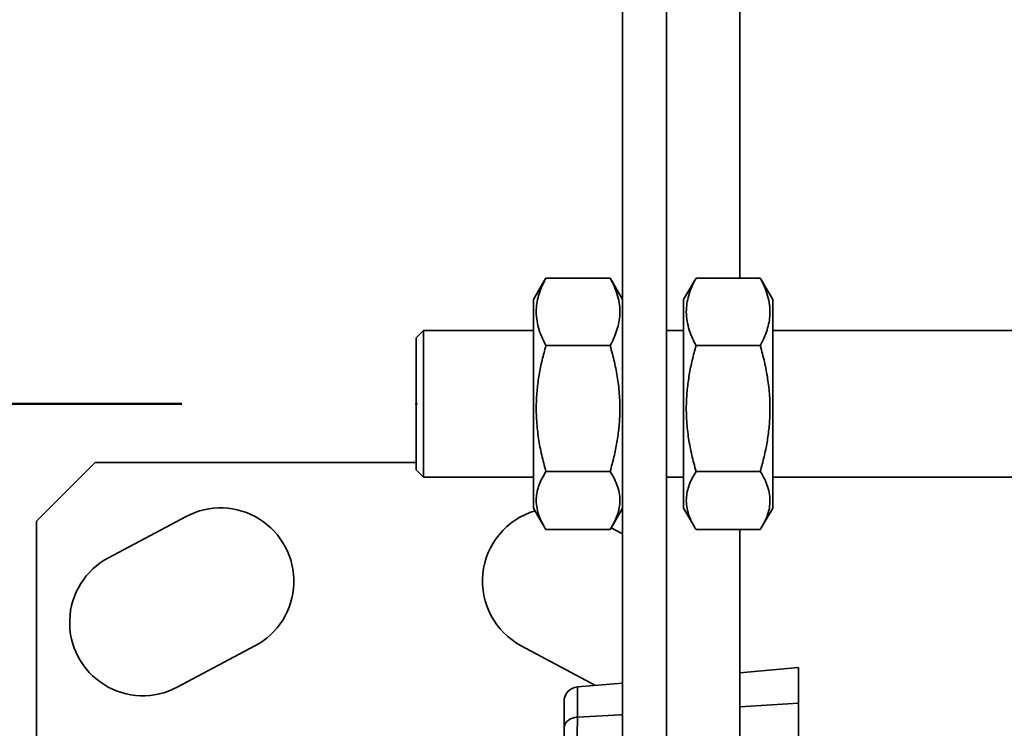
# Model space of a CAD drawing. Units: inches. Extents: x 0.1 to 8.4, y 0.1 to 10.9.
# Drawn here: x 6.5 to 6.7, y 5.1 to 5.2 of the extents above; entities that cross this region are included whole.
import ezdxf

# ---------------------------------------------------------------- set-up
doc = ezdxf.new("R2010")
doc.units = ezdxf.units.IN
doc.header["$MEASUREMENT"] = 0
doc.header["$PDSIZE"] = -1
doc.layers.add('WALL', color=7, linetype='Continuous', lineweight=50)
doc.styles.add('SLDTEXTSTYLE1', font='TXT', dxfattribs={"width": 0.605})
doc.dimstyles.new('SLDDIMSTYLE8', dxfattribs={"dimtxt": 0.121337890625, "dimasz": 0.1, "dimexe": 0, "dimexo": 0.0625, "dimgap": 0.03033447265625, "dimtad": 0, "dimtih": 1, "dimtoh": 1, "dimdec": 6, "dimlfac": 16, "dimrnd": 1e-09, "dimzin": 12, "dimdsep": 46, "dimlunit": 5, "dimtxsty": 'SLDTEXTSTYLE1', "dimsah": 1, "dimcen": 0.09, "dimadec": 0, "dimazin": 3, "dimtfac": 1, "dimtdec": 3, "dimtofl": 0, "dimtmove": 0, "dimatfit": 3, "dimfxl": 0, "dimfrac": 2, "dimtolj": 1, "dimtzin": 12, "dimarcsym": 0})

# ---------------------------------------------------------------- blocks, each defined once
blk = doc.blocks.new('_D_11')
at = {"layer": 'WALL'}
for p, q in [((6.80450472344786, 6.600697104735447), (5.110353663148033, 6.600697104735447)), ((5.235353663148033, 6.600697104735447), (5.235353663148033, 6.088254977865293)), ((5.096464771354364, 5.874134604735447), (5.054798105191247, 5.874134604735447)), ((5.054798105191247, 5.874134604735447), (5.054798105191247, 5.68779200904768)), ((5.374242545775143, 5.874134604735447), (5.41590921193826, 5.874134604735447)), ((5.41590921193826, 5.874134604735447), (5.41590921193826, 5.68779200904768)), ((5.054798105191247, 5.68779200904768), (5.096464771354364, 5.68779200904768)), ((5.41590921193826, 5.68779200904768), (5.374242545775143, 5.68779200904768)), ((5.235353663148033, 5.147572104735445), (5.235353663148033, 5.660014231605603)), ((6.530754723447858, 5.147572104735445), (5.110353663148033, 5.147572104735445))]:
    blk.add_line(p, q, dxfattribs=at)
for points in [[(5.235353663148033, 6.600697104735447), (5.220353663148034, 6.500697104735448), (5.250353663148033, 6.500697104735448)], [(5.235353663148033, 5.147572104735445), (5.250353663148033, 5.247572104735445), (5.220353663148034, 5.247572104735445)]]:
    blk.add_solid(points, dxfattribs=at)
at = {"layer": 'WALL', "char_height": 0.125, "attachment_point": 1, "style": 'SLDTEXTSTYLE1'}
for s, insert in [('23 1/4', (5.003872167658689, 6.063045858815582)), ('591', (5.096464771354364, 5.848925476519176))]:
    blk.add_mtext(s, dxfattribs=dict(at, insert=insert))
blk = doc.blocks.new('_D_12')
at = {"layer": 'WALL'}
for p, q in [((6.80450472344786, 6.600697104735447), (4.571337359515375, 6.600697104735447)), ((4.696337359515375, 6.600697104735447), (4.696337359515375, 5.729249201486646)), ((4.557448467721706, 5.515128828356801), (4.515781801558589, 5.515128828356801)), ((4.515781801558589, 5.515128828356801), (4.515781801558589, 5.328786232669034)), ((4.835226242142485, 5.515128828356801), (4.876892908305602, 5.515128828356801)), ((4.876892908305602, 5.515128828356801), (4.876892908305602, 5.328786232669034)), ((4.515781801558589, 5.328786232669034), (4.557448467721706, 5.328786232669034)), ((4.876892908305602, 5.328786232669034), (4.835226242142485, 5.328786232669034)), ((4.696337359515375, 4.991322104735454), (4.696337359515375, 5.301008455226957)), ((6.523254723447858, 4.991322104735454), (4.571337359515375, 4.991322104735454))]:
    blk.add_line(p, q, dxfattribs=at)
for points in [[(4.696337359515375, 6.600697104735447), (4.681337359515376, 6.500697104735448), (4.711337359515375, 6.500697104735448)], [(4.696337359515375, 4.991322104735454), (4.711337359515375, 5.091322104735454), (4.681337359515376, 5.091322104735454)]]:
    blk.add_solid(points, dxfattribs=at)
at = {"layer": 'WALL', "char_height": 0.125, "attachment_point": 1, "style": 'SLDTEXTSTYLE1'}
for s, insert in [('25 3/4', (4.464855864026032, 5.704040082436935)), ('654', (4.557448467721706, 5.48991970014053))]:
    blk.add_mtext(s, dxfattribs=dict(at, insert=insert))

msp = doc.modelspace()

# ---------------------------------------------------------------- linework, layer by layer
at = {"color": 7, "linetype": 'Continuous', "lineweight": 35}
for p, q in [((6.659973473447857, 6.553822104735454), (6.659973473447857, 4.866322104735454)), ((6.648254723447857, 6.413197110985453), (6.648254723447857, 5.014759598485453)), ((6.679504723447859, 5.181099198649084), (6.679504723447859, 5.676545010821818)), ((6.627822169086021, 5.181099198649086), (6.627399017009791, 5.180343192612273)), ((6.644937277809694, 5.181099198649086), (6.627822169086021, 5.181099198649086)), ((6.645366412012788, 5.180343130415814), (6.644937277809694, 5.181099198649086)), ((6.667822169086021, 5.181099198649086), (6.667399017009791, 5.180343192612273)), ((6.684937277809693, 5.181099198649086), (6.667822169086021, 5.181099198649086)), ((6.685366412012788, 5.180343130415814), (6.684937277809693, 5.181099198649086)), ((6.627375428372453, 5.180356811518392), (6.624504723447857, 5.175384604735454)), ((6.648254723447857, 5.175384604735454), (6.645385540986835, 5.18035417453413)), ((6.667375428372452, 5.180356811518392), (6.664504723447857, 5.175384604735454)), ((6.688254723447858, 5.175384604735454), (6.685385540986834, 5.18035417453413)), ((6.624504723447857, 5.175384604735454), (6.624504723447857, 5.146493156774733)), ((6.664504723447857, 5.175384604735454), (6.664504723447857, 5.146493156774733)), ((6.688254723447858, 5.175384604735454), (6.688254723447858, 5.146493156774733)), ((6.595207848447857, 5.167103354735453), (6.593254723447858, 5.165150229735453)), ((6.593254723447858, 5.129993979735453), (6.593254723447858, 5.165150229735453)), ((6.624504723447857, 5.167103354735453), (6.595207848447857, 5.167103354735453)), ((6.595207848447857, 5.167103354735453), (6.595207848447857, 5.128040854735453)), ((6.664504723447857, 5.167103354735453), (6.659973473447857, 5.167103354735453)), ((6.926407919863214, 5.167103354735453), (6.688254723447858, 5.167103354735453)), ((6.644937277809694, 5.163078915232311), (6.627822169086021, 5.163078915232311)), ((6.684937277809693, 5.163078915232311), (6.667822169086021, 5.163078915232311)), ((6.624504723447857, 5.146493156774733), (6.624504723447857, 5.119759604735453)), ((6.664504723447857, 5.146493156774733), (6.664504723447857, 5.119759604735453)), ((6.688254723447858, 5.146493156774733), (6.688254723447858, 5.119759604735453)), ((6.507629723447858, 5.131947104735454), (6.492004723447859, 5.116322104735455)), ((6.593254723447858, 5.131947104735454), (6.507629723447858, 5.131947104735454)), ((6.593254723447858, 5.129993979735453), (6.595207848447857, 5.128040854735453)), ((6.595207848447857, 5.128040854735453), (6.624504723447857, 5.128040854735453)), ((6.644937277809694, 5.129551821318677), (6.627822169086021, 5.129551821318677)), ((6.659973473447857, 5.128040854735453), (6.664504723447857, 5.128040854735453)), ((6.684937277809693, 5.129551821318677), (6.667822169086021, 5.129551821318677)), ((6.688254723447858, 5.128040854735453), (6.926407919863214, 5.128040854735453)), ((6.531916200327039, 5.117539215823032), (6.511222116119408, 5.106535976070238)), ((6.624504723447857, 5.119759604735453), (6.627375428372453, 5.114787397952516)), ((6.645385540986835, 5.114790034936777), (6.648254723447857, 5.119759604735453)), ((6.664504723447857, 5.119759604735453), (6.667375428372452, 5.114787397952516)), ((6.685385540986834, 5.114790034936777), (6.688254723447858, 5.119759604735453)), ((6.492004723447859, 5.116322104735455), (6.492004723447857, 4.866322104735454)), ((6.644937277809694, 5.11404501082182), (6.627822169086021, 5.11404501082182)), ((6.648254723447857, 5.112933826874254), (6.645221872319612, 5.114546422423968)), ((6.684937277809693, 5.11404501082182), (6.667822169086021, 5.11404501082182)), ((6.679504723447859, 5.048397104735452), (6.679504723447859, 5.114045010821817)), ((6.679504723447858, 5.075892594367856), (6.679504723447858, 5.114045010821812)), ((6.529560849040732, 5.072045835724187), (6.550254933248363, 5.083049075476981)), ((6.621254513647352, 5.083049075476981), (6.641042549511653, 5.072527590173876)), ((6.679504723447858, 5.075892594367861), (6.69512972344786, 5.077259604735454)), ((6.69512972344786, 5.067825238814915), (6.69512972344786, 5.077259604735454)), ((6.636195521327751, 5.072103530155998), (6.648254723447857, 5.073158573632677)), ((6.636195521327751, 5.072103530155998), (6.636195521327751, 5.064066415616141)), ((6.63262972344786, 5.061114640079318), (6.63262972344786, 5.068212144616578)), ((6.69512972344786, 5.048297104735452), (6.69512972344786, 5.067825238814915)), ((6.636194475804417, 5.064066359594266), (6.636195521327751, 5.064066415616141)), ((6.63262972344786, 5.048697104735451), (6.63262972344786, 5.061114640079318))]:
    msp.add_line(p, q, dxfattribs=at)
at = {"color": 8, "linetype": 'Continuous', "lineweight": 35}
for p, q in [((6.679504723447859, 5.066788388473563), (6.69512972344786, 5.067825238814915)), ((6.647949709066863, 5.064694447517897), (6.648254723447857, 5.06471468779086)), ((6.647949709066863, 5.064694447517897), (6.648254723447857, 5.064706701753781))]:
    msp.add_line(p, q, dxfattribs=at)
at = {"color": 7, "linetype": 'Continuous', "lineweight": 35, "flags": 128}
msp.add_lwpolyline([(6.636195521327751, 5.064066415616141), (6.647652293808449, 5.064678599937603), (6.647949709066863, 5.064694447517897)], dxfattribs=at)
at = {"color": 7, "linetype": 'Continuous', "lineweight": 35}
for centre, radius, start, end in [((6.541085566787702, 5.100294145650007), 0.01953125000000005, 297.9999999999986, 118.0000000000025), ((6.630423880108014, 5.100294145650007), 0.01953125000000088, 106.3578320713501, 242.0000000000007), ((6.52039148258007, 5.089290905897212), 0.01953124999999963, 118.0000000000001, 298.000000000001), ((6.63653597344786, 5.068212144616578), 0.00390625, 95.0000000000006, 180)]:
    msp.add_arc(centre, radius, start, end, dxfattribs=at)
at = {"color": 8, "linetype": 'Continuous', "lineweight": 35}
msp.add_ellipse((6.63653597344786, 5.037548937199244), major_axis=(-0.0001566933889050049, 0.03517831410507278), ratio=0.009663898682792719, start_param=0.7169268769307119, end_param=1.240097724084848, dxfattribs=at)
at = {"color": 7, "linetype": 'Continuous', "lineweight": 35}
for points, knots in [([(6.627822169086021, 5.163078915232311), (6.62742701834609, 5.163857470320065), (6.626636828592603, 5.165414360364041), (6.625786618156434, 5.167811834020034), (6.625275416377109, 5.170254500950876), (6.625174187919275, 5.172608671476111), (6.625436860634744, 5.174835642767801), (6.62597506392351, 5.176937339547056), (6.626764541565619, 5.179029533721098), (6.627469603859258, 5.180409265879201), (6.627822169086021, 5.181099198649086)], [0, 0, 0, 0, 0.1323064471177942, 0.2645754854238601, 0.3998035026430979, 0.5350071175848387, 0.6501967670780661, 0.7654043848326112, 0.8826908529857636, 1, 1, 1, 1]), ([(6.644937277809694, 5.181099198649086), (6.645332428549624, 5.180320643561334), (6.646122618303111, 5.178763753517356), (6.646972828739282, 5.176366279861364), (6.647484030518605, 5.173923612930521), (6.647585258976439, 5.171569442405287), (6.64732258626097, 5.169342471113597), (6.646784382972204, 5.167240774334341), (6.645994905330096, 5.165148580160299), (6.645289843036456, 5.163768848002196), (6.644937277809694, 5.163078915232311)], [0, 0, 0, 0, 0.1323064471177973, 0.2645754854238532, 0.3998035026430978, 0.5350071175848384, 0.6501967670780635, 0.7654043848326155, 0.8826908529857571, 1, 1, 1, 1]), ([(6.667822169086021, 5.163078915232311), (6.667427018346091, 5.163857470320065), (6.666636828592604, 5.165414360364041), (6.665786618156433, 5.167811834020034), (6.66527541637711, 5.170254500950878), (6.665174187919274, 5.17260867147611), (6.665436860634744, 5.174835642767801), (6.66597506392351, 5.176937339547056), (6.666764541565618, 5.179029533721099), (6.667469603859259, 5.180409265879202), (6.667822169086021, 5.181099198649086)], [0, 0, 0, 0, 0.1323064471177933, 0.2645754854238602, 0.3998035026430982, 0.5350071175848391, 0.6501967670780666, 0.765404384832612, 0.8826908529857646, 1, 1, 1, 1]), ([(6.684937277809693, 5.181099198649086), (6.685332428549625, 5.180320643561334), (6.68612261830311, 5.178763753517356), (6.686972828739281, 5.176366279861364), (6.687484030518605, 5.173923612930521), (6.68758525897644, 5.171569442405287), (6.687322586260971, 5.169342471113597), (6.686784382972204, 5.167240774334341), (6.685994905330096, 5.165148580160299), (6.685289843036455, 5.163768848002196), (6.684937277809693, 5.163078915232311)], [0, 0, 0, 0, 0.1323064471177973, 0.2645754854238532, 0.3998035026430978, 0.5350071175848384, 0.6501967670780635, 0.7654043848326155, 0.8826908529857571, 1, 1, 1, 1]), ([(6.627822169086021, 5.129551821318677), (6.627427017142779, 5.131000343160733), (6.626636824984145, 5.13389697728029), (6.625786613261877, 5.138357539439343), (6.625275412892759, 5.142902185187812), (6.625174188880538, 5.147282171769729), (6.625436865584503, 5.151425491097468), (6.6259750695043, 5.155335724356287), (6.62676454549002, 5.159228277752666), (6.627469605167757, 5.161795286687366), (6.627822169086021, 5.163078915232311)], [0, 0, 0, 0, 0.1323068738805632, 0.264576338448838, 0.3998048156828705, 0.5350088905932472, 0.6501981109356454, 0.7654052993877518, 0.8826913104476741, 0.9999999999999999, 0.9999999999999999, 0.9999999999999999, 0.9999999999999999]), ([(6.644937277809694, 5.163078915232311), (6.645332429752935, 5.161630393390254), (6.646122621911569, 5.158733759270698), (6.646972833633837, 5.154273197111644), (6.647484034002955, 5.149728551363177), (6.647585258015177, 5.145348564781259), (6.647322581311212, 5.141205245453521), (6.646784377391414, 5.137295012194701), (6.645994901405695, 5.133402458798322), (6.645289841727958, 5.130835449863623), (6.644937277809694, 5.129551821318677)], [0, 0, 0, 0, 0.132306873880571, 0.2645763384488459, 0.3998048156828785, 0.5350088905932473, 0.6501981109356458, 0.7654052993877518, 0.8826913104476741, 1, 1, 1, 1]), ([(6.667822169086021, 5.129551821318677), (6.66742701714278, 5.131000343160733), (6.666636824984145, 5.13389697728029), (6.665786613261877, 5.138357539439343), (6.665275412892759, 5.142902185187813), (6.665174188880538, 5.147282171769728), (6.665436865584502, 5.151425491097468), (6.6659750695043, 5.155335724356287), (6.666764545490018, 5.159228277752666), (6.667469605167757, 5.161795286687366), (6.667822169086021, 5.163078915232311)], [0, 0, 0, 0, 0.1323068738805632, 0.2645763384488379, 0.3998048156828704, 0.5350088905932471, 0.6501981109356453, 0.7654052993877517, 0.8826913104476731, 1, 1, 1, 1]), ([(6.684937277809693, 5.163078915232311), (6.685332429752934, 5.161630393390254), (6.68612262191157, 5.158733759270698), (6.686972833633837, 5.154273197111644), (6.687484034002956, 5.149728551363177), (6.687585258015177, 5.145348564781259), (6.687322581311212, 5.141205245453521), (6.686784377391414, 5.137295012194701), (6.685994901405695, 5.133402458798322), (6.685289841727957, 5.130835449863623), (6.684937277809693, 5.129551821318677)], [0, 0, 0, 0, 0.132306873880571, 0.2645763384488459, 0.3998048156828785, 0.5350088905932473, 0.6501981109356458, 0.7654052993877518, 0.8826913104476741, 1, 1, 1, 1]), ([(6.627822169086021, 5.11404501082182), (6.627427018300781, 5.114714972963979), (6.626636828456736, 5.116054707820661), (6.62578661797214, 5.118117781607843), (6.625275416245914, 5.120219745112969), (6.625174187955468, 5.122245555538165), (6.625436860821114, 5.124161908321705), (6.625975064133641, 5.125970459727736), (6.626764541713383, 5.127770833952578), (6.627469603908527, 5.128958120604148), (6.627822169086021, 5.129551821318677)], [0, 0, 0, 0, 0.1323064631865856, 0.26457551754259, 0.3998035520826468, 0.5350071843434671, 0.650196817677986, 0.7654044192681256, 0.88269087021046, 1, 1, 1, 1]), ([(6.644937277809694, 5.129551821318677), (6.645332428594932, 5.128881859176519), (6.646122618438978, 5.127542124319834), (6.646972828923574, 5.125479050532655), (6.6474840306498, 5.123377087027527), (6.647585258940246, 5.121351276602331), (6.647322586074599, 5.119434923818792), (6.646784382762073, 5.11762637241276), (6.645994905182332, 5.115825998187918), (6.645289842987188, 5.11463871153635), (6.644937277809694, 5.11404501082182)], [0, 0, 0, 0, 0.1323064631865856, 0.26457551754259, 0.3998035520826435, 0.5350071843434601, 0.6501968176779863, 0.7654044192681226, 0.8826908702104532, 1, 1, 1, 1]), ([(6.667822169086021, 5.11404501082182), (6.667427018300782, 5.114714972963979), (6.666636828456735, 5.116054707820661), (6.665786617972141, 5.118117781607843), (6.665275416245913, 5.120219745112969), (6.665174187955468, 5.122245555538165), (6.665436860821115, 5.124161908321705), (6.665975064133642, 5.125970459727736), (6.666764541713382, 5.127770833952578), (6.667469603908527, 5.128958120604148), (6.667822169086021, 5.129551821318677)], [0, 0, 0, 0, 0.1323064631865856, 0.26457551754259, 0.3998035520826468, 0.5350071843434671, 0.650196817677986, 0.7654044192681256, 0.88269087021046, 1, 1, 1, 1]), ([(6.684937277809693, 5.129551821318677), (6.685332428594932, 5.128881859176519), (6.686122618438979, 5.127542124319834), (6.686972828923574, 5.125479050532655), (6.6874840306498, 5.123377087027527), (6.687585258940246, 5.121351276602331), (6.6873225860746, 5.119434923818792), (6.686784382762072, 5.11762637241276), (6.685994905182332, 5.115825998187918), (6.685289842987187, 5.11463871153635), (6.684937277809693, 5.11404501082182)], [0, 0, 0, 0, 0.1323064631865856, 0.26457551754259, 0.3998035520826435, 0.5350071843434601, 0.6501968176779863, 0.7654044192681226, 0.8826908702104532, 1, 1, 1, 1]), ([(6.636194475804417, 5.064066359594266), (6.635760681370659, 5.064004607211984), (6.634893092710637, 5.063881102476955), (6.633787387675859, 5.063294586369954), (6.632988218481307, 5.062487074248216), (6.632687266115671, 5.061749024340969), (6.632632546006574, 5.06128669641009), (6.632630378274085, 5.06115455669718), (6.63262972344786, 5.061114640079318)], [0, 0, 0, 0, 0.2273522841550223, 0.4547044595618143, 0.6820593640779342, 0.9094197601686476, 0.9726376216540993, 1, 1, 1, 1])]:
    msp.add_open_spline(points, degree=3, knots=knots, dxfattribs=at)
at = {"layer": 'WALL'}
msp.add_point((6.593254723447858, 5.147572104735445), dxfattribs=at)

# ---------------------------------------------------------------- dimensions: what is measured, and where the dimension line sits
for base, p1, picture, middle in [((4.696337359515376, 6.600697104735447), (6.585754723447857, 4.991322104735454), '_D_12', (4.696337359515376, 5.515128828356801)), ((5.235353663148033, 6.600697104735447), (6.593254723447858, 5.147572104735445), '_D_11', (5.235353663148033, 5.874134604735447))]:
    dim = msp.add_linear_dim(base=base, p1=p1, p2=(6.86700472344786, 6.600697104735447), angle=90.0000000000002, dimstyle='SLDDIMSTYLE8', dxfattribs=at)
    dim.commit()
    dim.dimension.update_dxf_attribs({"geometry": picture, "text_midpoint": middle, "dimtype": 160})

doc.saveas('drawing.dxf')
